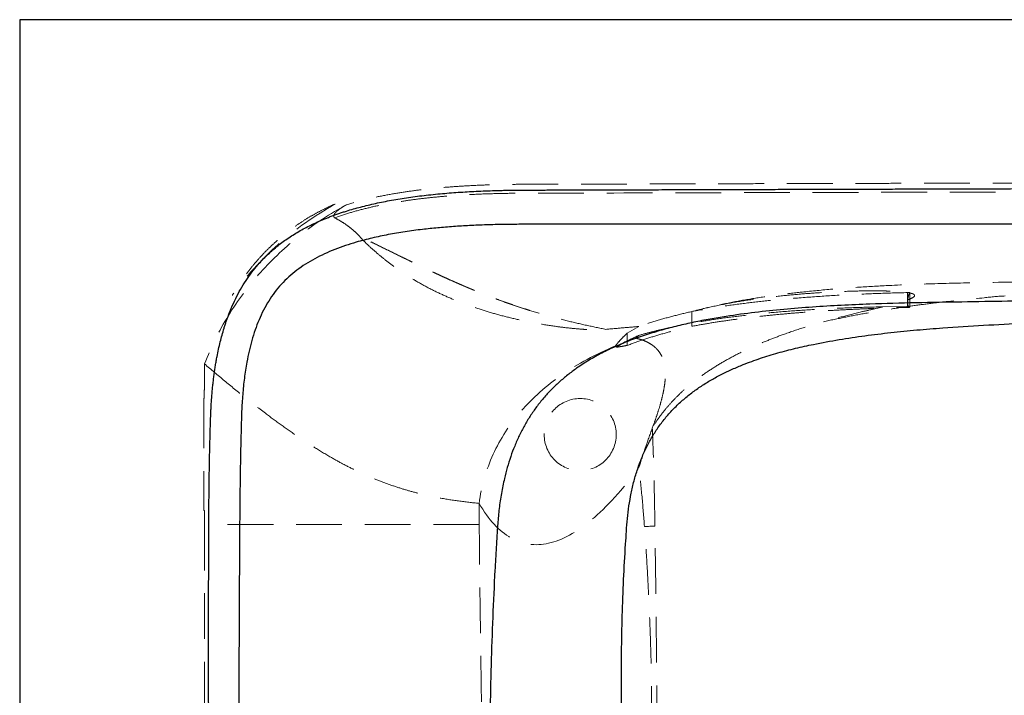
# Model space of a CAD drawing. Units: millimetres. Extents: x 400 to 4100, y 100 to 5840.
# Drawn here: x 992 to 1538, y 1642 to 2017 of the extents above; entities that cross this region are included whole.
import ezdxf

# ---------------------------------------------------------------- set-up
doc = ezdxf.new("R2010")
doc.units = ezdxf.units.MM
doc.header["$LTSCALE"] = 20
doc.linetypes.add('HIDDEN', pattern=[1.905, 1.27, -0.635])

msp = doc.modelspace()

# ---------------------------------------------------------------- linework, layer by layer
at = {"color": 7, "linetype": 'Continuous', "lineweight": 25}
for p, q in [((991.591, 2017.408), (991.591, 1268.888)), ((2585.64, 2017.408), (991.591, 2017.408))]:
    msp.add_line(p, q, dxfattribs=at)
at = {"color": 7, "linetype": 'HIDDEN', "lineweight": 18}
for p, q in [((1485.746, 1865.959), (1484.544, 1865.934)), ((1484.544, 1857.714), (1484.544, 1865.934)), ((1485.746, 1865.959), (1485.628, 1865.738)), ((1485.746, 1857.739), (1485.746, 1865.959)), ((1364.787, 1847.196), (1364.787, 1855.416)), ((1484.885, 1858.226), (1470.881, 1858.025)), ((1335.302, 1847.11), (1328.917, 1843.358)), ((1328.917, 1836.6), (1328.917, 1843.358)), ((1327.095, 1838.256), (1323.04, 1835.632)), ((1333.503, 1840.621), (1335.203, 1842.137)), ((1322.297, 1836.318), (1323.04, 1835.632)), ((1094.205, 1826.309), (1094.205, 1813.577)), ((1093.893, 1804.939), (1093.893, 1745.019)), ((1343.865, 1793.505), (1343.362, 1792.072)), ((1342.815, 1790.606), (1343.362, 1792.072)), ((1093.893, 1745.019), (1094.214, 1745.019)), ((1094.214, 1745.019), (1094.216, 1737.119)), ((1246.728, 1737.119), (1246.629, 1748.879))]:
    msp.add_line(p, q, dxfattribs=at)
at = {"color": 7, "linetype": 'HIDDEN', "lineweight": 18, "flags": 128}
for points in [[(1484.544, 1857.714), (1484.694, 1857.717), (1484.844, 1857.72), (1484.995, 1857.723), (1485.145, 1857.726), (1485.295, 1857.729), (1485.446, 1857.732), (1485.596, 1857.736), (1485.746, 1857.739)], [(1485.746, 1857.739), (1485.264, 1858.012), (1484.885, 1858.226)], [(1338.458, 1736.122), (1339.183, 1736.131), (1339.909, 1736.141), (1340.635, 1736.151), (1341.363, 1736.162), (1342.091, 1736.173), (1342.819, 1736.184), (1343.546, 1736.196), (1344.273, 1736.208)]]:
    msp.add_lwpolyline(points, dxfattribs=at)
at = {"color": 7, "linetype": 'HIDDEN', "lineweight": 18}
msp.add_circle((1302.771, 1787.119), 20, dxfattribs=at)
for centre, major_axis, ratio, start_param, end_param in [((1278.18, 1755.626), (-184.49, 69.331), 0.9133005, 5.6121244, 6.2751509), ((1274.006, 1757.195), (-184.49, 69.331), 0.9133005, 5.6251987, 6.045047), ((1400.363, 1709.709), (192.581, 82.756), 0.7036493, 1.6069785, 1.6499054), ((1567.859, 1646.764), (315.29, -124.917), 0.5305494, 2.5925165, 2.6219646), ((1567.859, 1646.764), (315.29, -124.917), 0.5305494, 2.6446655, 3.2719394), ((1390.34, 2313.92), (117.473, 587.402), 0.2138817, 2.9043322, 3.568095)]:
    msp.add_ellipse(centre, major_axis=major_axis, ratio=ratio, start_param=start_param, end_param=end_param, dxfattribs=at)
for points, knots in [([(1747.771, 1927.044), (1738.057, 1927.034), (1718.426, 1927.012), (1688.677, 1926.974), (1658.323, 1926.929), (1627.363, 1926.879), (1595.797, 1926.823), (1565.52, 1926.765), (1541.748, 1926.717), (1528.157, 1926.688), (1523.108, 1926.677), (1521.583, 1926.673), (1520.107, 1926.67), (1518.627, 1926.667), (1512.543, 1926.654), (1501.716, 1926.63), (1484.97, 1926.592), (1466.709, 1926.549), (1446.874, 1926.501), (1426.771, 1926.452), (1406.416, 1926.401), (1385.827, 1926.348), (1364.699, 1926.293), (1349.521, 1926.252), (1340.562, 1926.228), (1337.99, 1926.221), (1335.482, 1926.215), (1332.938, 1926.208), (1330.356, 1926.201), (1327.738, 1926.194), (1323.484, 1926.182), (1317.514, 1926.166), (1311.073, 1926.148), (1305.747, 1926.134), (1301.606, 1926.123), (1297.611, 1926.112), (1293.815, 1926.101), (1290.185, 1926.091), (1286.47, 1926.081), (1280.747, 1926.065), (1273.392, 1926.047), (1264.408, 1926.014), (1255.603, 1925.846), (1246.559, 1925.542), (1237.453, 1925.074), (1228.491, 1924.437), (1219.627, 1923.617), (1210.678, 1922.571), (1201.346, 1921.208), (1191.974, 1919.497), (1182.455, 1917.395), (1176.258, 1915.614), (1173.068, 1914.697)], [0, 0, 0, 0, 0.05062292, 0.10229797, 0.15502496, 0.20880399, 0.26363505, 0.31951805, 0.36657994, 0.38751556, 0.39033742, 0.39289454, 0.39545871, 0.39802991, 0.40060815, 0.42716566, 0.45444843, 0.48787367, 0.52232682, 0.55780792, 0.59263515, 0.62839902, 0.66509948, 0.70273652, 0.70749187, 0.71178461, 0.71614108, 0.72056123, 0.725045, 0.7295925, 0.73420367, 0.74721268, 0.76070328, 0.76777172, 0.77496553, 0.78228473, 0.78859022, 0.79474562, 0.80119906, 0.80795057, 0.82456853, 0.83952914, 0.85476574, 0.87045942, 0.88667976, 0.90228197, 0.91727258, 0.93306459, 0.9492282, 0.96640881, 0.98270534, 1, 1, 1, 1]), ([(1166.507, 1907.454), (1169.388, 1908.439), (1175.121, 1910.397), (1183.875, 1912.714), (1192.649, 1914.669), (1201.46, 1916.265), (1210.298, 1917.572), (1219.16, 1918.627), (1229.153, 1919.561), (1240.286, 1920.313), (1252.56, 1920.826), (1264.871, 1921.076), (1302.622, 1921.12), (1389.007, 1921.42), (1545.861, 1921.765), (1673.183, 1921.952), (1747.771, 1922.062)], [0, 0, 0, 0, 0.0156733, 0.0311846, 0.0465979, 0.0619542, 0.077281, 0.0925933, 0.1079019, 0.1289604, 0.1500408, 0.1711483, 0.1923613, 0.3444174, 0.6159458, 1, 1, 1, 1]), ([(1166.754, 1915.09), (1165.436, 1914.514), (1162.441, 1913.203), (1157.795, 1910.877), (1152.855, 1908.122), (1148.005, 1905.11), (1143.282, 1901.861), (1138.328, 1898.091), (1133.217, 1893.729), (1128.027, 1888.735), (1123.157, 1883.458), (1118.978, 1878.353), (1115.429, 1873.501), (1112.402, 1868.975), (1110.573, 1865.869), (1109.659, 1864.316)], [0, 0, 0, 0, 0.0572658, 0.1301304, 0.2032376, 0.2764495, 0.3495981, 0.4224975, 0.5139143, 0.6055849, 0.6972841, 0.7887399, 0.8591422, 0.9295935, 1, 1, 1, 1]), ([(1173.068, 1914.697), (1172.691, 1914.488), (1171.644, 1913.911), (1169.988, 1912.884), (1168.509, 1911.804), (1167.506, 1910.923), (1166.867, 1910.27), (1166.377, 1909.641), (1166.056, 1909.074), (1165.909, 1908.587), (1165.909, 1908.137), (1166.086, 1907.738), (1166.369, 1907.549), (1166.51, 1907.455)], [0, 0, 0, 0, 0.08454225, 0.23443344, 0.38365854, 0.45733688, 0.53093806, 0.60504992, 0.67915144, 0.74780724, 0.81651013, 0.90818857, 1, 1, 1, 1]), ([(1180.18, 1897.186), (1179.234, 1898.174), (1177.339, 1900.151), (1174.038, 1902.789), (1170.459, 1905.247), (1167.824, 1906.717), (1166.505, 1907.452)], [0, 0, 0, 0, 0.2480049, 0.4963412, 0.7480584, 1, 1, 1, 1]), ([(1317.047, 1845.52), (1313.433, 1846.254), (1306.196, 1847.723), (1295.524, 1850.213), (1285.02, 1852.946), (1276.634, 1855.4), (1270.235, 1857.431), (1265.775, 1858.916), (1261.314, 1860.472), (1257.929, 1861.706), (1255.579, 1862.586), (1254.262, 1863.084), (1252.986, 1863.573), (1251.733, 1864.057), (1250.475, 1864.549), (1249.275, 1865.023), (1248.239, 1865.436), (1247.403, 1865.771), (1246.616, 1866.088), (1245.785, 1866.426), (1244.884, 1866.793), (1243.916, 1867.191), (1242.817, 1867.647), (1241.655, 1868.132), (1240.5, 1868.618), (1239.483, 1869.05), (1238.592, 1869.43), (1237.691, 1869.816), (1236.544, 1870.311), (1235.124, 1870.928), (1233.486, 1871.647), (1231.358, 1872.59), (1228.805, 1873.736), (1225.938, 1875.042), (1223.492, 1876.172), (1221.344, 1877.173), (1219.433, 1878.071), (1217.472, 1879.001), (1215.528, 1879.929), (1213.608, 1880.852), (1211.712, 1881.767), (1209.792, 1882.698), (1207.157, 1883.98), (1203.846, 1885.601), (1199.878, 1887.553), (1195.923, 1889.499), (1191.966, 1891.447), (1188.014, 1893.385), (1184.085, 1895.303), (1181.475, 1896.561), (1180.18, 1897.186)], [0, 0, 0, 0, 0.0748076, 0.1498072, 0.2245559, 0.2993005, 0.3317851, 0.3647808, 0.3975652, 0.4305758, 0.4400657, 0.449913, 0.459957, 0.4685241, 0.4778926, 0.4880536, 0.4953383, 0.501058, 0.5067384, 0.5129377, 0.5196516, 0.5268758, 0.5346054, 0.5442536, 0.5528665, 0.5604551, 0.567029, 0.5727985, 0.5806139, 0.5927031, 0.6045591, 0.6172563, 0.6402824, 0.6616034, 0.6812631, 0.6948451, 0.7094502, 0.7237888, 0.73849, 0.7527112, 0.7664742, 0.780591, 0.7953509, 0.8249354, 0.8540548, 0.8833745, 0.9126172, 0.9418731, 0.9711538, 1, 1, 1, 1]), ([(1180.18, 1897.186), (1181.23, 1896.061), (1183.33, 1893.811), (1186.78, 1890.609), (1190.965, 1886.961), (1195.954, 1882.91), (1202.119, 1878.365), (1208.899, 1873.912), (1216.351, 1869.617), (1224.189, 1865.651), (1232.395, 1862.019), (1240.996, 1858.715), (1249.961, 1855.728), (1259.295, 1853.047), (1268.983, 1850.701), (1279.043, 1848.696), (1288.068, 1847.267), (1295.908, 1846.271), (1301.421, 1845.762), (1305.939, 1845.439), (1309.431, 1845.276), (1313.076, 1845.248), (1315.724, 1845.429), (1317.047, 1845.52)], [0, 0, 0, 0, 0.03687655, 0.07375758, 0.11063795, 0.16605777, 0.22147727, 0.2839249, 0.34639622, 0.40887687, 0.47135088, 0.53380075, 0.59702788, 0.66027968, 0.72353558, 0.78677952, 0.85000014, 0.88740107, 0.92480029, 0.94360691, 0.96242643, 0.98122373, 1, 1, 1, 1]), ([(1747.771, 1873.206), (1733.128, 1873.22), (1703.74, 1873.249), (1659.588, 1873.058), (1615.318, 1872.692), (1571.038, 1872.163), (1533.011, 1871.63), (1501.25, 1870.977), (1478.587, 1870.133), (1458.773, 1869.042), (1441.806, 1867.795), (1426.231, 1866.29), (1412.046, 1864.605), (1399.258, 1862.755), (1386.53, 1860.536), (1378.141, 1858.618), (1373.949, 1857.659)], [0, 0, 0, 0, 0.1172772, 0.2353612, 0.3534451, 0.4716077, 0.5897709, 0.6578397, 0.7259063, 0.7713037, 0.8167039, 0.8620969, 0.8965737, 0.9310676, 0.9655453, 1, 1, 1, 1]), ([(1484.544, 1865.934), (1478.907, 1865.775), (1467.637, 1865.456), (1450.754, 1864.719), (1433.898, 1863.739), (1418.28, 1862.535), (1403.899, 1861.139), (1390.767, 1859.578), (1377.701, 1857.734), (1369.091, 1856.189), (1364.787, 1855.416)], [0, 0, 0, 0, 0.1400198, 0.2799505, 0.4198298, 0.5597301, 0.6697521, 0.7799174, 0.8899911, 1, 1, 1, 1]), ([(1373.949, 1857.659), (1377.972, 1858.513), (1386.021, 1860.221), (1398.211, 1862.162), (1410.453, 1863.727), (1422.733, 1864.93), (1434.686, 1865.822), (1446.304, 1866.481), (1457.579, 1866.87), (1466.629, 1866.914), (1473.458, 1866.803), (1478.065, 1866.61), (1481.775, 1866.324), (1483.897, 1866.025), (1484.544, 1865.934)], [0, 0, 0, 0, 0.1104125, 0.2209062, 0.3314819, 0.4420766, 0.5525741, 0.6538151, 0.7550635, 0.8562576, 0.8981004, 0.9399438, 0.9817115, 1, 1, 1, 1]), ([(1485.628, 1865.738), (1485.381, 1865.153), (1484.888, 1863.987), (1484.709, 1862.59), (1484.62, 1861.893)], [0, 0, 0, 0, 0.5016026, 1, 1, 1, 1]), ([(1485.628, 1865.738), (1485.927, 1865.673), (1486.523, 1865.544), (1487.39, 1865.273), (1488.061, 1864.957), (1488.432, 1864.585), (1488.512, 1864.253), (1488.359, 1863.869), (1487.919, 1863.441), (1487.209, 1862.996), (1486.099, 1862.457), (1485.204, 1862.116), (1484.62, 1861.893)], [0, 0, 0, 0, 0.1012751, 0.202341, 0.3145492, 0.3750429, 0.4360346, 0.4897677, 0.5764652, 0.6853338, 0.7947068, 1, 1, 1, 1]), ([(1484.62, 1861.893), (1484.613, 1861.745), (1484.581, 1861.101), (1484.616, 1859.901), (1484.795, 1858.786), (1484.885, 1858.226)], [0, 0, 0, 0, 0.1300597, 0.5627802, 1, 1, 1, 1]), ([(1484.885, 1858.226), (1488.393, 1858.709), (1495.409, 1859.674), (1509.497, 1861.402), (1523.856, 1862.503), (1534.946, 1864.025), (1538.726, 1864.025), (1538.726, 1864.025)], [0, 0, 0, 0, 0.1962273, 0.3924555, 0.7852021, 0.9999989, 1, 1, 1, 1]), ([(1470.881, 1858.025), (1465.763, 1857.896), (1455.527, 1857.638), (1440.187, 1856.998), (1424.872, 1856.113), (1410.551, 1854.996), (1397.227, 1853.679), (1384.905, 1852.187), (1372.66, 1850.383), (1360.531, 1848.225), (1350.276, 1846.033), (1341.843, 1843.977), (1337.417, 1842.75), (1335.203, 1842.137)], [0, 0, 0, 0, 0.11126, 0.2225472, 0.3338146, 0.4450476, 0.5354358, 0.6259296, 0.7164128, 0.8068172, 0.8971303, 0.9485401, 1, 1, 1, 1]), ([(1364.787, 1855.416), (1361.438, 1854.623), (1354.749, 1853.038), (1344.899, 1850.279), (1338.501, 1848.166), (1335.302, 1847.11)], [0, 0, 0, 0, 0.3339086, 0.6670125, 1, 1, 1, 1]), ([(1364.787, 1847.196), (1367.886, 1847.761), (1374.111, 1848.895), (1383.567, 1850.347), (1392.993, 1851.623), (1402.437, 1852.735), (1411.985, 1853.714), (1421.596, 1854.565), (1430.939, 1855.276), (1439.987, 1855.871), (1448.861, 1856.373), (1457.702, 1856.8), (1466.511, 1857.159), (1475.425, 1857.468), (1481.47, 1857.631), (1484.544, 1857.714)], [0, 0, 0, 0, 0.0792723, 0.15926783, 0.23983835, 0.31724891, 0.39671546, 0.4791593, 0.55756789, 0.62987939, 0.70466826, 0.77849461, 0.84982926, 0.92366258, 1, 1, 1, 1]), ([(1373.949, 1857.659), (1373.713, 1857.606), (1370.647, 1856.912), (1367.6, 1856.134), (1364.787, 1855.416)], [0, 0, 0, 0, 0.0767949, 1, 1, 1, 1]), ([(1437.93, 1849.771), (1441.819, 1850.601), (1449.598, 1852.261), (1461.319, 1854.475), (1473.081, 1856.481), (1480.95, 1857.645), (1484.885, 1858.226)], [0, 0, 0, 0, 0.2498214, 0.4996398, 0.7498191, 1, 1, 1, 1]), ([(1470.881, 1858.025), (1468.999, 1857.576), (1465.235, 1856.678), (1457.668, 1854.911), (1448.554, 1852.669), (1441.361, 1850.707), (1437.93, 1849.771)], [0, 0, 0, 0, 0.17162, 0.3432519, 0.6867097, 1, 1, 1, 1]), ([(1343.919, 1792.716), (1345.006, 1794.321), (1347.181, 1797.532), (1350.815, 1802.077), (1354.739, 1806.456), (1358.972, 1810.628), (1363.481, 1814.596), (1368.921, 1818.894), (1375.375, 1823.387), (1382.889, 1827.947), (1390.7, 1832.121), (1398.76, 1835.948), (1407.034, 1839.459), (1416.309, 1842.99), (1426.596, 1846.491), (1434.15, 1848.677), (1437.93, 1849.771)], [0, 0, 0, 0, 0.0516207, 0.1032928, 0.1549183, 0.2082371, 0.2616033, 0.3149354, 0.3930098, 0.4711752, 0.5492928, 0.6293097, 0.7093687, 0.7894045, 0.8946213, 1, 1, 1, 1]), ([(1335.302, 1847.11), (1332.218, 1846.844), (1326.048, 1846.313), (1320.048, 1845.785), (1317.047, 1845.52)], [0, 0, 0, 0, 0.4999496, 1, 1, 1, 1]), ([(1328.917, 1843.358), (1327.991, 1842.507), (1326.135, 1840.8), (1323.995, 1838.432), (1322.791, 1836.933), (1322.297, 1836.318)], [0, 0, 0, 0, 0.3700199, 0.7419979, 1, 1, 1, 1]), ([(1328.917, 1836.6), (1331.79, 1837.64), (1337.572, 1839.733), (1346.455, 1842.488), (1355.528, 1845.014), (1361.678, 1846.463), (1364.787, 1847.196)], [0, 0, 0, 0, 0.24834688, 0.49970669, 0.74703737, 1, 1, 1, 1]), ([(1343.865, 1793.505), (1344.436, 1795.145), (1345.58, 1798.428), (1347.132, 1803.391), (1348.467, 1808.385), (1349.359, 1812.728), (1349.872, 1816.39), (1350.095, 1819.357), (1350.089, 1822.286), (1349.792, 1825.126), (1349.187, 1827.823), (1348.311, 1830.194), (1347.207, 1832.21), (1345.963, 1833.916), (1344.336, 1835.633), (1342.267, 1837.242), (1339.742, 1838.644), (1336.829, 1839.824), (1334.695, 1840.335), (1333.503, 1840.621)], [0, 0, 0, 0, 0.0806967, 0.1615217, 0.2421741, 0.3226352, 0.3708154, 0.4190534, 0.467155, 0.5159652, 0.5649583, 0.6137103, 0.6556545, 0.6977434, 0.7397319, 0.8006053, 0.8617216, 0.9227363, 1, 1, 1, 1]), ([(1323.04, 1835.632), (1324.024, 1835.762), (1326.002, 1836.023), (1327.942, 1836.407), (1328.917, 1836.6)], [0, 0, 0, 0, 0.4973177, 1, 1, 1, 1]), ([(1094.205, 1826.309), (1097.881, 1823.187), (1105.235, 1816.945), (1116.512, 1807.786), (1127.027, 1799.616), (1136.747, 1792.428), (1145.622, 1786.204), (1154.629, 1780.289), (1163.183, 1775.099), (1171.259, 1770.623), (1178.831, 1766.808), (1186.496, 1763.338), (1194.253, 1760.234), (1201.872, 1757.598), (1209.344, 1755.4), (1216.657, 1753.57), (1225.277, 1751.772), (1235.237, 1750.128), (1242.832, 1749.296), (1246.629, 1748.879)], [0, 0, 0, 0, 0.0810105, 0.162022, 0.2430311, 0.3038061, 0.3645862, 0.4253627, 0.4861329, 0.5351454, 0.5841702, 0.633197, 0.6822176, 0.7312265, 0.7759769, 0.8207306, 0.8654818, 0.9327402, 1, 1, 1, 1]), ([(1094.205, 1813.577), (1094.115, 1812.157), (1093.933, 1809.303), (1093.906, 1806.399), (1093.893, 1804.939)], [0, 0, 0, 0, 0.4972417, 1, 1, 1, 1]), ([(1343.919, 1792.716), (1343.916, 1792.775), (1343.899, 1793.038), (1343.865, 1793.299), (1343.865, 1793.505), (1343.865, 1793.505)], [0, 0, 0, 0, 0.224982, 0.9999252, 1, 1, 1, 1]), ([(1342.815, 1790.606), (1341.498, 1786.984), (1338.861, 1779.736), (1336.53, 1772.41), (1335.364, 1768.745)], [0, 0, 0, 0, 0.4996185, 1, 1, 1, 1]), ([(1344.273, 1736.208), (1344.2, 1740.746), (1344.053, 1749.82), (1343.749, 1763.427), (1343.39, 1777.031), (1343.007, 1786.081), (1342.815, 1790.606)], [0, 0, 0, 0, 0.24988549, 0.49976837, 0.74989313, 1, 1, 1, 1]), ([(1343.362, 1792.072), (1343.392, 1792.097), (1343.612, 1792.278), (1343.777, 1792.513), (1343.919, 1792.716)], [0, 0, 0, 0, 0.1365941, 1, 1, 1, 1]), ([(1338.458, 1736.122), (1338.04, 1741.568), (1337.202, 1752.463), (1335.977, 1763.316), (1335.364, 1768.745)], [0, 0, 0, 0, 0.4998496, 1, 1, 1, 1]), ([(1094.216, 1737.119), (1094.229, 1707.635), (1094.261, 1636.378), (1094.218, 1537.173), (1094.466, 1463.357), (1094.319, 1427.219), (1094.193, 1414.936), (1094.204, 1402.655), (1094.496, 1390.382), (1095.124, 1379.849), (1095.996, 1371.062), (1096.949, 1364.01), (1098.186, 1356.998), (1099.744, 1350.056), (1101.661, 1343.216), (1103.949, 1336.564), (1106.644, 1330.129), (1109.775, 1323.958), (1113.329, 1318.016), (1116.101, 1314.336), (1117.484, 1312.499)], [0, 0, 0, 0, 0.2060408, 0.4979622, 0.6932767, 0.7218836, 0.7505048, 0.7791164, 0.8077057, 0.8362862, 0.8528251, 0.8694083, 0.8859983, 0.9025688, 0.919107, 0.935616, 0.951697, 0.9678236, 0.983937, 1, 1, 1, 1]), ([(1246.728, 1737.119), (1239.047, 1737.119), (1223.672, 1737.119), (1201.289, 1737.119), (1179.378, 1737.119), (1159.524, 1737.119), (1141.585, 1737.119), (1125.462, 1737.119), (1109.63, 1737.119), (1099.357, 1737.119), (1094.216, 1737.119)], [0, 0, 0, 0, 0.13922483, 0.2786758, 0.41836828, 0.55831759, 0.66846795, 0.77879361, 0.88930193, 1, 1, 1, 1]), ([(1287.622, 1383.129), (1286.37, 1383.923), (1283.866, 1385.513), (1280.362, 1388.257), (1277.015, 1391.309), (1273.875, 1394.723), (1270.943, 1398.48), (1268.256, 1402.504), (1265.814, 1406.758), (1263.407, 1411.639), (1261.1, 1417.193), (1258.944, 1423.443), (1257.102, 1429.907), (1255.552, 1436.532), (1254.188, 1443.721), (1253.048, 1451.475), (1252.165, 1459.783), (1251.573, 1468.218), (1251.243, 1476.747), (1251.065, 1485.343), (1250.628, 1507.839), (1249.725, 1545.167), (1248.594, 1602.928), (1247.701, 1655.577), (1247.072, 1702.169), (1246.843, 1725.469), (1246.728, 1737.119)], [0, 0, 0, 0, 0.01414474, 0.0283043, 0.04244593, 0.05715873, 0.07192215, 0.08671065, 0.10148877, 0.11621403, 0.13509618, 0.15403699, 0.17301157, 0.19197867, 0.21088302, 0.23347718, 0.25609523, 0.27869657, 0.30174496, 0.32480359, 0.34786298, 0.48274172, 0.62522788, 0.81260799, 0.90630404, 1, 1, 1, 1]), ([(1333.667, 1469.905), (1334.338, 1475.553), (1335.68, 1486.847), (1337.375, 1503.839), (1338.641, 1520.881), (1339.671, 1538.929), (1340.653, 1557.961), (1341.483, 1577.985), (1342.093, 1598.021), (1342.442, 1617.942), (1342.494, 1637.742), (1342.25, 1657.416), (1341.713, 1677.096), (1340.886, 1696.778), (1339.819, 1716.46), (1338.912, 1729.568), (1338.458, 1736.122)], [0, 0, 0, 0, 0.0640251, 0.1280483, 0.1921701, 0.2562973, 0.3314358, 0.406574, 0.481751, 0.5569273, 0.6306986, 0.7044744, 0.7782458, 0.8521622, 0.9260823, 1, 1, 1, 1]), ([(1345.6, 1470.072), (1345.609, 1476.5), (1345.628, 1489.356), (1345.838, 1508.678), (1345.925, 1528.014), (1345.854, 1556.644), (1345.711, 1594.561), (1345.413, 1636.526), (1345.076, 1673.251), (1344.727, 1704.734), (1344.424, 1725.717), (1344.273, 1736.208)], [0, 0, 0, 0, 0.0726044, 0.145213, 0.2178955, 0.2905804, 0.467885, 0.6451899, 0.7634598, 0.8817315, 1, 1, 1, 1])]:
    msp.add_open_spline(points, degree=3, knots=knots, dxfattribs=at)
at = {"color": 7, "linetype": 'Continuous', "lineweight": 25}
for points, knots in [([(1747.771, 1276.588), (1738.523, 1276.577), (1719.844, 1276.555), (1691.553, 1276.515), (1662.716, 1276.469), (1633.334, 1276.418), (1603.405, 1276.361), (1572.931, 1276.298), (1541.911, 1276.229), (1511.639, 1276.158), (1482.157, 1276.084), (1453.505, 1276.01), (1424.43, 1275.931), (1396.137, 1275.85), (1368.657, 1275.769), (1343.107, 1275.692), (1325.545, 1275.637), (1316.079, 1275.607), (1313.735, 1275.6), (1311.388, 1275.592), (1309.038, 1275.585), (1306.686, 1275.577), (1304.332, 1275.57), (1301.975, 1275.562), (1296.726, 1275.545), (1288.588, 1275.518), (1277.559, 1275.486), (1266.52, 1275.438), (1255.557, 1275.449), (1244.767, 1275.707), (1234.004, 1276.177), (1224.076, 1276.839), (1215.004, 1277.677), (1207.054, 1278.603), (1199.442, 1279.691), (1192.443, 1280.893), (1186.03, 1282.185), (1181.554, 1283.223), (1178.624, 1283.964), (1177.153, 1284.35), (1175.7, 1284.744), (1174.265, 1285.147), (1172.848, 1285.558), (1170.636, 1286.221), (1167.666, 1287.169), (1163.981, 1288.453), (1160.413, 1289.809), (1156.964, 1291.237), (1153.632, 1292.736), (1150.418, 1294.307), (1147.322, 1295.95), (1143.826, 1297.962), (1139.982, 1300.414), (1135.865, 1303.39), (1131.99, 1306.559), (1128.359, 1309.921), (1124.971, 1313.476), (1121.749, 1317.318), (1118.7, 1321.482), (1115.827, 1325.998), (1113.739, 1329.791), (1112.277, 1332.728), (1111.34, 1334.723), (1110.44, 1336.761), (1109.576, 1338.84), (1108.747, 1340.963), (1107.526, 1344.297), (1106.013, 1348.96), (1104.355, 1355.068), (1102.914, 1361.504), (1101.721, 1368.101), (1100.773, 1374.72), (1100.053, 1381.213), (1099.558, 1387.158), (1099.229, 1392.761), (1099.004, 1398.023), (1098.842, 1403.352), (1098.685, 1408.584), (1098.541, 1413.775), (1098.405, 1419.016), (1098.278, 1424.31), (1098.166, 1429.317), (1098.068, 1434.076), (1097.981, 1438.627), (1097.899, 1443.348), (1097.819, 1448.241), (1097.743, 1453.303), (1097.677, 1458.146), (1097.618, 1462.747), (1097.566, 1467.085), (1097.516, 1471.527), (1097.468, 1476.076), (1097.423, 1480.729), (1097.38, 1485.433), (1097.291, 1496.124), (1097.16, 1512.572), (1097.001, 1534.599), (1096.892, 1551.45), (1096.821, 1563.298), (1096.781, 1570.318), (1096.744, 1577.271), (1096.709, 1584.157), (1096.675, 1590.977), (1096.645, 1597.729), (1096.523, 1626.248), (1096.449, 1663.047), (1096.489, 1698.542), (1096.516, 1710.924), (1096.522, 1713.7), (1096.529, 1716.479), (1096.537, 1719.598), (1096.548, 1723.335), (1096.561, 1727.559), (1096.576, 1731.81), (1096.589, 1735.24), (1096.6, 1737.928), (1096.61, 1739.954), (1096.619, 1741.84), (1096.629, 1743.586), (1096.639, 1745.192), (1096.649, 1746.748), (1096.663, 1748.521), (1096.693, 1752.124), (1096.748, 1757.444), (1096.835, 1763.96), (1096.935, 1770.058), (1097.049, 1775.893), (1097.183, 1781.754), (1097.313, 1786.698), (1097.428, 1790.643), (1097.524, 1793.799), (1097.631, 1796.984), (1097.753, 1800.025), (1097.895, 1802.929), (1098.08, 1805.871), (1098.314, 1809.006), (1098.578, 1812.006), (1098.866, 1814.855), (1099.174, 1817.556), (1099.512, 1820.216), (1099.88, 1822.833), (1100.279, 1825.409), (1100.707, 1827.943), (1101.512, 1832.317), (1102.833, 1838.398), (1104.438, 1844.229), (1105.634, 1848.005), (1106.264, 1849.891), (1106.918, 1851.745), (1107.595, 1853.568), (1108.296, 1855.361), (1109.539, 1858.384), (1111.436, 1862.548), (1114.177, 1867.716), (1117.178, 1872.605), (1120.439, 1877.214), (1123.544, 1881.03), (1126.39, 1884.153), (1128.903, 1886.681), (1131.538, 1889.114), (1134.296, 1891.454), (1137.177, 1893.699), (1140.18, 1895.85), (1143.306, 1897.907), (1147.631, 1900.52), (1153.341, 1903.55), (1158.738, 1905.969), (1162.533, 1907.5), (1164.559, 1908.281), (1166.622, 1909.04), (1168.721, 1909.777), (1170.857, 1910.493), (1174.885, 1911.779), (1180.986, 1913.517), (1189.348, 1915.513), (1198.223, 1917.268), (1207.611, 1918.782), (1217.449, 1920.047), (1227.494, 1921.046), (1237.564, 1921.791), (1247.702, 1922.325), (1255.507, 1922.587), (1260.995, 1922.71), (1263.516, 1922.754), (1265.402, 1922.782), (1266.772, 1922.792), (1268.262, 1922.802), (1270.152, 1922.812), (1272.44, 1922.823), (1275.015, 1922.834), (1277.853, 1922.845), (1280.926, 1922.857), (1284.321, 1922.868), (1288.037, 1922.88), (1292.075, 1922.893), (1296.467, 1922.906), (1304.669, 1922.93), (1316.435, 1922.964), (1331.483, 1923.007), (1346.109, 1923.049), (1360.928, 1923.091), (1375.9, 1923.134), (1390.983, 1923.178), (1405.521, 1923.219), (1419.513, 1923.259), (1432.96, 1923.298), (1445.862, 1923.335), (1458.219, 1923.37), (1470.205, 1923.404), (1481.802, 1923.437), (1492.993, 1923.469), (1503.585, 1923.499), (1513.579, 1923.527), (1522.974, 1923.554), (1531.652, 1923.578), (1539.628, 1923.601), (1546.922, 1923.621), (1553.671, 1923.64), (1559.874, 1923.658), (1565.532, 1923.673), (1570.645, 1923.687), (1575.213, 1923.7), (1579.22, 1923.711), (1582.671, 1923.72), (1585.487, 1923.728), (1587.312, 1923.732), (1588.209, 1923.735), (1588.438, 1923.735), (1588.66, 1923.736), (1590.033, 1923.739), (1596.81, 1923.756), (1608.811, 1923.786), (1628.187, 1923.831), (1650.495, 1923.881), (1675.62, 1923.933), (1700.176, 1923.981), (1724.163, 1924.023), (1739.965, 1924.047), (1747.771, 1924.059)], [0, 0, 0, 0, 0.0150363, 0.0303684, 0.0459963, 0.06192, 0.0781395, 0.0946547, 0.1114658, 0.1285726, 0.1438713, 0.1593991, 0.1751559, 0.1911417, 0.2053988, 0.2198332, 0.2326823, 0.2339516, 0.2352223, 0.2364943, 0.2377677, 0.2390423, 0.2403183, 0.2415957, 0.2428743, 0.248851, 0.2548277, 0.2608045, 0.2667991, 0.2726511, 0.2783502, 0.2843144, 0.2888249, 0.2931615, 0.2973269, 0.301324, 0.3047051, 0.3079613, 0.3087938, 0.309618, 0.310434, 0.3112418, 0.3120415, 0.3128331, 0.3149956, 0.3171098, 0.3191772, 0.3211995, 0.3231785, 0.3251161, 0.3270144, 0.3288755, 0.3316741, 0.3344225, 0.3371301, 0.3398069, 0.3424632, 0.3451095, 0.3479529, 0.3508476, 0.3538056, 0.3549876, 0.3561817, 0.3573886, 0.3586089, 0.3598432, 0.361092, 0.3643822, 0.3678088, 0.3713793, 0.3751004, 0.3787061, 0.3822481, 0.3857214, 0.3884026, 0.3913733, 0.3942842, 0.3970702, 0.399884, 0.4027258, 0.4055955, 0.4084931, 0.4108679, 0.4133345, 0.4158936, 0.4185452, 0.4212893, 0.4241259, 0.4264196, 0.4287703, 0.4311781, 0.4336431, 0.4361652, 0.4387444, 0.4412908, 0.453548, 0.465486, 0.4771046, 0.4809451, 0.4847495, 0.4885176, 0.4922496, 0.4959453, 0.4996048, 0.5032281, 0.5423117, 0.5594334, 0.5609379, 0.5624421, 0.5639459, 0.5654571, 0.5675121, 0.5700217, 0.5723256, 0.5744237, 0.5755977, 0.5766958, 0.577718, 0.5786642, 0.5795346, 0.580329, 0.5811936, 0.5824171, 0.5861873, 0.5898433, 0.5930111, 0.596104, 0.5993308, 0.6025433, 0.6041442, 0.6057475, 0.6076765, 0.6093258, 0.6106954, 0.6124037, 0.6141183, 0.6158066, 0.6173005, 0.6187736, 0.6202262, 0.6216585, 0.6230709, 0.6244635, 0.6258367, 0.6303021, 0.6345751, 0.6356643, 0.6367415, 0.637807, 0.6388611, 0.6399041, 0.6409362, 0.6441744, 0.6473386, 0.650441, 0.6534943, 0.6565118, 0.6584327, 0.6603625, 0.6623047, 0.664263, 0.6662407, 0.6682411, 0.6702675, 0.6723229, 0.676454, 0.6807683, 0.6819309, 0.6831076, 0.6842986, 0.6855042, 0.6867247, 0.6879603, 0.6923792, 0.6970345, 0.701934, 0.7070845, 0.712492, 0.7180578, 0.7234939, 0.7289083, 0.7345623, 0.7361886, 0.7378339, 0.7386619, 0.7392538, 0.7400616, 0.7410855, 0.7423255, 0.7437814, 0.7452729, 0.7469386, 0.7487785, 0.7507926, 0.7529808, 0.7553433, 0.7579325, 0.7663166, 0.7744719, 0.7823984, 0.790096, 0.7985656, 0.8067397, 0.8146182, 0.8222013, 0.829489, 0.8364811, 0.8431777, 0.8495789, 0.8559679, 0.8620327, 0.8677731, 0.8731893, 0.8782811, 0.8830487, 0.887297, 0.8912499, 0.8949072, 0.8982691, 0.9013355, 0.9041064, 0.9065818, 0.9087617, 0.9106211, 0.9121935, 0.9133397, 0.913588, 0.9136508, 0.9137127, 0.9139493, 0.9158831, 0.9247304, 0.9334609, 0.9473848, 0.9610007, 0.9743085, 0.9873083, 1, 1, 1, 1]), ([(1747.771, 1904.179), (1731.82, 1904.167), (1699.89, 1904.142), (1652.01, 1904.096), (1604.204, 1904.048), (1559.984, 1904.002), (1519.418, 1903.961), (1482.545, 1903.925), (1446.013, 1903.894), (1412.877, 1903.869), (1383.11, 1903.85), (1356.673, 1903.836), (1335.738, 1903.828), (1320.231, 1903.823), (1310.076, 1903.821), (1299.968, 1903.819), (1289.906, 1903.819), (1279.917, 1903.813), (1270.07, 1903.834), (1260.359, 1903.76), (1250.825, 1903.528), (1241.495, 1903.144), (1232.465, 1902.601), (1223.732, 1901.894), (1214.784, 1900.959), (1205.627, 1899.739), (1196.28, 1898.166), (1187.245, 1896.263), (1179.31, 1894.191), (1172.426, 1892.038), (1166.536, 1889.892), (1160.864, 1887.48), (1155.433, 1884.776), (1150.273, 1881.757), (1145.419, 1878.395), (1140.911, 1874.665), (1136.78, 1870.56), (1133.062, 1866.084), (1129.762, 1861.268), (1126.877, 1856.148), (1124.383, 1850.768), (1122.249, 1845.169), (1120.441, 1839.384), (1118.931, 1833.44), (1117.503, 1826.464), (1116.266, 1818.421), (1115.326, 1809.281), (1114.756, 1799.904), (1114.527, 1790.338), (1114.289, 1780.651), (1114.101, 1770.916), (1113.901, 1758.343), (1113.732, 1742.778), (1113.617, 1724.212), (1113.446, 1694.912), (1113.29, 1654.985), (1113.236, 1614.406), (1113.247, 1583.715), (1113.265, 1562.957), (1113.289, 1542.176), (1113.319, 1521.371), (1113.358, 1500.545), (1113.396, 1479.598), (1113.462, 1461.922), (1113.555, 1447.514), (1113.647, 1436.495), (1113.763, 1425.512), (1113.899, 1414.623), (1114.067, 1403.914), (1114.207, 1394.173), (1114.651, 1385.402), (1115.309, 1377.548), (1116.261, 1369.843), (1117.548, 1362.3), (1119.218, 1354.944), (1121.236, 1348.137), (1123.587, 1341.899), (1126.235, 1336.234), (1129.347, 1330.872), (1132.938, 1325.862), (1137.021, 1321.256), (1141.56, 1317.074), (1146.518, 1313.321), (1151.838, 1309.975), (1157.473, 1307.006), (1163.377, 1304.382), (1169.516, 1302.068), (1176.467, 1299.842), (1184.262, 1297.769), (1192.923, 1295.902), (1201.842, 1294.356), (1211.017, 1293.093), (1220.459, 1292.086), (1230.187, 1291.311), (1240.59, 1290.73), (1251.674, 1290.354), (1263.413, 1290.21), (1275.374, 1290.221), (1287.476, 1290.19), (1308.877, 1290.154), (1339.723, 1290.097), (1380.173, 1290.029), (1421.153, 1289.963), (1462.607, 1289.9), (1504.47, 1289.841), (1549.206, 1289.782), (1596.755, 1289.726), (1647.035, 1289.675), (1697.399, 1289.63), (1730.988, 1289.608), (1747.771, 1289.597)], [0, 0, 0, 0, 0.026651, 0.0533447, 0.0799979, 0.1065264, 0.1272319, 0.1477806, 0.1681404, 0.1882781, 0.2031532, 0.2178822, 0.2324574, 0.2381396, 0.2437964, 0.2494275, 0.2550323, 0.2606106, 0.266122, 0.2714877, 0.2768517, 0.28207, 0.2871047, 0.2919843, 0.2967266, 0.302159, 0.3074439, 0.3125933, 0.3176174, 0.3211796, 0.3246819, 0.3281254, 0.3315148, 0.3348539, 0.3381482, 0.3414096, 0.344652, 0.3478884, 0.3511344, 0.3544021, 0.3576998, 0.3610333, 0.3644059, 0.3678202, 0.371275, 0.3762969, 0.3814095, 0.3866192, 0.391988, 0.397393, 0.4028075, 0.4082548, 0.4184016, 0.4288138, 0.4392743, 0.4673551, 0.4955216, 0.507068, 0.5186277, 0.5302007, 0.5417865, 0.5533848, 0.564994, 0.5767812, 0.5829163, 0.5890649, 0.5951931, 0.6012679, 0.6072602, 0.6130898, 0.6175465, 0.6219345, 0.6262578, 0.6305181, 0.6347171, 0.6388547, 0.6423709, 0.6458464, 0.6492897, 0.6527123, 0.656129, 0.6595586, 0.6630162, 0.6665146, 0.6700618, 0.6736618, 0.6773168, 0.6810281, 0.685863, 0.6907959, 0.6958339, 0.7009888, 0.7062717, 0.711699, 0.7172947, 0.7236792, 0.7302279, 0.7369082, 0.743661, 0.7504473, 0.7726603, 0.7951938, 0.8180244, 0.8411224, 0.8644483, 0.8879618, 0.9158596, 0.9438863, 0.9719604, 1, 1, 1, 1]), ([(1747.771, 1863.802), (1730.34, 1863.636), (1695.42, 1863.303), (1642.904, 1862.636), (1599.472, 1862.015), (1565.138, 1861.488), (1539.961, 1861.095), (1514.641, 1860.673), (1489.174, 1860.308), (1466.846, 1859.708), (1447.699, 1858.865), (1431.76, 1857.91), (1415.787, 1856.635), (1399.794, 1854.961), (1386.149, 1853.104), (1374.862, 1851.214), (1365.92, 1849.482), (1357.012, 1847.487), (1348.154, 1845.186), (1339.369, 1842.539), (1330.691, 1839.487), (1322.491, 1836.116), (1314.799, 1832.428), (1307.638, 1828.446), (1301.32, 1824.35), (1295.823, 1820.251), (1291.094, 1816.262), (1286.618, 1811.974), (1282.423, 1807.393), (1278.537, 1802.532), (1274.977, 1797.411), (1271.756, 1792.054), (1268.883, 1786.489), (1266.348, 1780.748), (1264.143, 1774.857), (1262.256, 1768.842), (1260.492, 1762.045), (1258.951, 1754.453), (1257.713, 1746.07), (1256.949, 1737.601), (1256.446, 1729.077), (1255.917, 1720.509), (1255.116, 1706.068), (1254.149, 1685.634), (1253.234, 1659.1), (1252.657, 1632.21), (1252.444, 1603.91), (1252.683, 1574.245), (1253.474, 1543.276), (1254.509, 1519.833), (1255.409, 1503.982), (1255.916, 1495.76), (1256.481, 1487.54), (1257.038, 1479.311), (1257.905, 1471.138), (1259.168, 1463.036), (1260.854, 1455.03), (1263.029, 1447.112), (1265.617, 1439.694), (1268.57, 1432.806), (1271.825, 1426.461), (1275.548, 1420.359), (1279.731, 1414.544), (1284.361, 1409.059), (1289.407, 1403.938), (1294.829, 1399.198), (1300.853, 1394.641), (1307.481, 1390.327), (1314.694, 1386.305), (1322.146, 1382.727), (1329.784, 1379.557), (1337.566, 1376.752), (1345.46, 1374.276), (1354.499, 1371.799), (1364.698, 1369.427), (1376.048, 1367.231), (1387.444, 1365.399), (1398.861, 1363.873), (1412.805, 1362.327), (1429.254, 1360.926), (1448.167, 1359.774), (1466.959, 1358.984), (1485.604, 1358.463), (1504.113, 1358.171), (1531.592, 1357.72), (1567.983, 1357.143), (1613.233, 1356.461), (1658.225, 1355.845), (1703.042, 1355.299), (1732.872, 1355.018), (1747.771, 1354.878)], [0, 0, 0, 0, 0.0383631, 0.0768531, 0.1155818, 0.1339552, 0.1524213, 0.1709939, 0.1896853, 0.2084729, 0.2201478, 0.2318603, 0.2436126, 0.255407, 0.2672459, 0.2739107, 0.2805908, 0.2872868, 0.2939986, 0.3007271, 0.3074723, 0.3142358, 0.3202276, 0.3262347, 0.3322563, 0.3367825, 0.3413177, 0.3458619, 0.3504149, 0.3549769, 0.3595491, 0.3641307, 0.3687214, 0.373323, 0.377935, 0.3825565, 0.3871892, 0.3933831, 0.3995953, 0.4058281, 0.4120896, 0.418387, 0.4247195, 0.4439195, 0.463405, 0.4831464, 0.5031093, 0.5256844, 0.5484296, 0.5712816, 0.5773239, 0.5833677, 0.5894116, 0.5954555, 0.6015172, 0.6074937, 0.6134934, 0.6195128, 0.6255529, 0.6307673, 0.6359938, 0.6412334, 0.6464834, 0.6517434, 0.6570132, 0.6622912, 0.6675763, 0.6736246, 0.6796795, 0.6857397, 0.6918047, 0.6978712, 0.7039389, 0.7100057, 0.7184948, 0.7269751, 0.7354425, 0.7438929, 0.7523223, 0.7663135, 0.7802182, 0.79402, 0.807704, 0.8212646, 0.834757, 0.8681863, 0.9013623, 0.93435, 0.9672096, 1, 1, 1, 1]), ([(1747.771, 1390.582), (1732.44, 1391.276), (1701.771, 1392.664), (1655.781, 1395.379), (1609.744, 1398.473), (1573.904, 1401.152), (1548.257, 1403.171), (1532.803, 1404.401), (1517.287, 1405.808), (1501.699, 1407.427), (1486.054, 1409.316), (1470.379, 1411.545), (1456.722, 1413.865), (1445.097, 1416.179), (1435.501, 1418.343), (1425.958, 1420.797), (1416.496, 1423.593), (1407.817, 1426.561), (1399.931, 1429.661), (1392.835, 1432.834), (1385.911, 1436.374), (1379.209, 1440.323), (1372.987, 1444.577), (1367.277, 1449.112), (1362.098, 1453.886), (1357.312, 1459.037), (1352.962, 1464.54), (1349.096, 1470.317), (1345.716, 1476.313), (1342.807, 1482.473), (1340.323, 1488.782), (1338.107, 1495.603), (1336.211, 1502.918), (1334.657, 1510.701), (1333.527, 1518.511), (1332.661, 1526.323), (1331.804, 1534.123), (1330.579, 1546.278), (1329.128, 1562.775), (1327.693, 1583.59), (1326.644, 1604.305), (1325.967, 1625.002), (1325.655, 1645.642), (1325.705, 1666.184), (1326.104, 1686.471), (1326.841, 1706.472), (1327.685, 1722.083), (1328.453, 1733.387), (1328.952, 1740.488), (1329.814, 1747.526), (1331.027, 1754.487), (1332.616, 1761.351), (1334.578, 1767.958), (1336.921, 1774.279), (1339.633, 1780.286), (1342.774, 1786.062), (1346.349, 1791.562), (1350.354, 1796.771), (1354.771, 1801.65), (1359.563, 1806.176), (1364.662, 1810.326), (1370.022, 1814.106), (1375.595, 1817.534), (1381.339, 1820.636), (1387.222, 1823.438), (1394.353, 1826.449), (1402.78, 1829.509), (1412.52, 1832.485), (1422.364, 1835.035), (1433.696, 1837.542), (1446.53, 1839.892), (1460.861, 1842.021), (1475.241, 1843.763), (1489.657, 1845.195), (1506.824, 1846.598), (1526.751, 1847.85), (1549.43, 1848.951), (1572.115, 1850.034), (1594.807, 1851.027), (1617.512, 1851.95), (1644.571, 1852.957), (1676.011, 1853.988), (1711.856, 1854.984), (1735.791, 1855.485), (1747.771, 1855.736)], [0, 0, 0, 0, 0.0396294, 0.0792709, 0.1189752, 0.1587975, 0.1720964, 0.1854262, 0.1988389, 0.212335, 0.2259046, 0.2395378, 0.2532246, 0.2616786, 0.2701473, 0.2786287, 0.2871212, 0.2956229, 0.3023082, 0.3089976, 0.3156893, 0.3223813, 0.3290723, 0.3351374, 0.3411958, 0.3472435, 0.353276, 0.3592903, 0.3651747, 0.3710341, 0.3768674, 0.3826708, 0.3895415, 0.3963687, 0.4031529, 0.4099097, 0.416663, 0.4234116, 0.4414523, 0.4594164, 0.4772737, 0.4949962, 0.5128737, 0.5305575, 0.5480247, 0.5652537, 0.5822289, 0.5883868, 0.5945094, 0.6006082, 0.6066878, 0.61275, 0.6187938, 0.6244783, 0.6301486, 0.6358047, 0.6414483, 0.6470778, 0.6527634, 0.6584354, 0.6640938, 0.6697392, 0.675373, 0.6809947, 0.6866069, 0.6922103, 0.7009986, 0.7097721, 0.7185341, 0.7272873, 0.7397818, 0.7522708, 0.764759, 0.7772504, 0.789748, 0.8093205, 0.8289104, 0.848497, 0.8680847, 0.8876794, 0.9072866, 0.9381324, 0.9690324, 1, 1, 1, 1])]:
    msp.add_open_spline(points, degree=3, knots=knots, dxfattribs=at)

doc.saveas('drawing.dxf')
